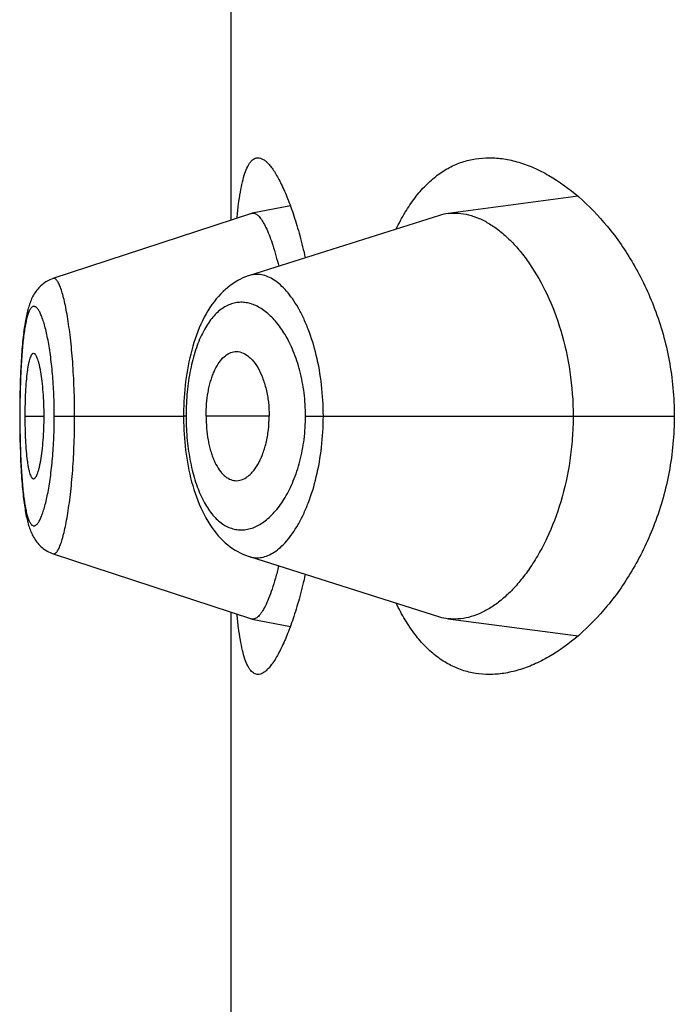
# Model space of a CAD drawing. Units: inches. Extents: x 0 to 11, y 0 to 8.5.
# Drawn here: x 5.5 to 5.5, y 6.2 to 6.3 of the extents above; entities that cross this region are included whole.
import ezdxf

# ---------------------------------------------------------------- set-up
doc = ezdxf.new("R2010")
doc.units = ezdxf.units.IN
doc.header["$LTSCALE"] = 0.605
doc.header["$MEASUREMENT"] = 0
doc.layers.get('0').update_dxf_attribs({"linetype": 'CONTINUOUS'})

msp = doc.modelspace()

# ---------------------------------------------------------------- linework, layer by layer
at = {"color": 7, "linetype": 'CONTINUOUS'}
for p, q in [((5.4736975864, 6.2485375325), (5.4736975864, 6.2715087642)), ((5.4854444682, 6.2493414593), (5.4810473971, 6.2487582206)), ((5.4757041073, 6.2490188102), (5.4744107371, 6.248770321)), ((5.4743907769, 6.2487651359), (5.4676671404, 6.2465574671)), ((5.4807528685, 6.2486926675), (5.474316759, 6.2466576587)), ((5.4743907767, 6.2487651358), (5.474410737, 6.248770321)), ((5.4676726959, 6.2465591074), (5.4676179555, 6.246539512)), ((5.4667047465, 6.2449393715), (5.4666942112, 6.2448665122)), ((5.4667147812, 6.2450046289), (5.466703967, 6.2449341393)), ((5.4667250923, 6.2450678455), (5.4667139894, 6.2449996128)), ((5.4667356809, 6.2451290556), (5.4667242874, 6.2450630322)), ((5.4666672802, 6.2446564827), (5.4666578657, 6.2445735348)), ((5.4666762455, 6.2447305767), (5.4666665485, 6.2446502355)), ((5.4666854779, 6.2448023879), (5.4666755009, 6.2447246027)), ((5.4666949789, 6.2448719751), (5.4666847215, 6.2447966773)), ((5.466634141, 6.2443365419), (5.4666258954, 6.2442428152)), ((5.4666420094, 6.2444201074), (5.4666334672, 6.2443291264)), ((5.4666501587, 6.2445012797), (5.4666413208, 6.2444129995)), ((5.4666585836, 6.2445800614), (5.4666494554, 6.2444944668)), ((5.4666054866, 6.2439776575), (5.4665984493, 6.2438725112)), ((5.4666122222, 6.2440711098), (5.4666048798, 6.2439689089)), ((5.4666192456, 6.2441620684), (5.4666115973, 6.2440627069)), ((5.4666265537, 6.2442505506), (5.4666186035, 6.2441540034)), ((5.4665870281, 6.2436818695), (5.4665809585, 6.2435679243)), ((5.4665928815, 6.2437830069), (5.4665864824, 6.2436720317)), ((5.4665990372, 6.2438816151), (5.4665923139, 6.2437735392)), ((5.4665757525, 6.2434612357), (5.4665663319, 6.2432400314)), ((5.4665814804, 6.2435781346), (5.4665713434, 6.2433629293)), ((5.4665625439, 6.2431371786), (5.4665548028, 6.2428883608)), ((5.4665667717, 6.2432513721), (5.4665621344, 6.2431254481)), ((5.466549221, 6.2426541608), (5.4665447144, 6.2423840977)), ((5.4665551467, 6.2429008846), (5.4665489506, 6.242640832)), ((5.4665448991, 6.2423981923), (5.4665422567, 6.242118854)), ((5.4665423442, 6.2421337395), (5.4665416369, 6.2418981336)), ((5.4720903133, 6.242116473), (5.472087858, 6.2418981365)), ((5.4665416369, 6.2418981336), (5.4665423095, 6.2416684187)), ((5.4665466231, 6.2418981336), (5.4665416369, 6.2418981336)), ((5.4665423095, 6.2416684187), (5.4665449051, 6.2413977167)), ((5.4667166638, 6.2418981336), (5.4673664672, 6.2418981336)), ((5.4677122295, 6.2418981336), (5.472087858, 6.2418981336)), ((5.472087858, 6.2418981365), (5.4720880944, 6.2418305491)), ((5.4721732243, 6.2418981336), (5.472087858, 6.2418981365)), ((5.4720880944, 6.2418305491), (5.4720900034, 6.2416938655)), ((5.4749859686, 6.2418981336), (5.4728497045, 6.2418981336)), ((5.4762171797, 6.2418981336), (5.4887016984, 6.2418981336)), ((5.4665449051, 6.2413977167), (5.4665493469, 6.2411359611)), ((5.4665493469, 6.2411359611), (5.4665554646, 6.240883872)), ((5.4665554646, 6.240883872), (5.4665631176, 6.2406427897)), ((5.4665631176, 6.2406427897), (5.4665722353, 6.2404128402)), ((5.4665722353, 6.2404128402), (5.4665827542, 6.2401938791)), ((5.4676735552, 6.2372369682), (5.4743907992, 6.2350311232)), ((5.4743169356, 6.2371385843), (5.4807529051, 6.2351035674)), ((5.4736975864, 6.2122875325), (5.4736975864, 6.2352587642)), ((5.4744107689, 6.2350259359), (5.4743907993, 6.2350311232)), ((5.4744107689, 6.235025936), (5.4757041537, 6.2347775458)), ((5.4810473432, 6.2350380352), (5.4854442316, 6.2344548528))]:
    msp.add_line(p, q, dxfattribs=at)
for points in [[(5.4743170972, 6.2466578421), (5.4742776906, 6.2466449502), (5.474188194, 6.2466123653), (5.4740993228, 6.2465753235), (5.4740112593, 6.2465338185), (5.4739240447, 6.2464877856), (5.4738377574, 6.2464371776), (5.4737525456, 6.2463819917), (5.4736685281, 6.2463222168), (5.4735858054, 6.2462578348), (5.4735044485, 6.2461888064), (5.4734245037, 6.2461150649), (5.4733459652, 6.2460364783), (5.4732689768, 6.2459530543), (5.4731937761, 6.2458649396), (5.4731202659, 6.245771904), (5.4730486387, 6.2456740595), (5.472979487, 6.2455721781), (5.4729127882, 6.2454662646), (5.4728485415, 6.2453563418), (5.4727872577, 6.2452434174), (5.472728959, 6.2451278221), (5.4726734759, 6.2450095019), (5.4726209578, 6.2448890737), (5.4725713976, 6.2447668812), (5.4725246393, 6.2446428908), (5.4724806049, 6.2445172371), (5.4724392321, 6.2443900927), (5.4724004558, 6.2442615996), (5.4723642131, 6.2441318792), (5.4723304564, 6.2440010838), (5.4722991302, 6.2438693469), (5.4722701715, 6.2437367889), (5.4722435401, 6.2436036136), (5.472219179, 6.243469921), (5.4721970172, 6.2433356771), (5.4721770191, 6.2432010233), (5.4721591444, 6.2430660855), (5.4721433357, 6.2429308035), (5.4721295682, 6.2427953089), (5.472117816, 6.2426597013), (5.4721080375, 6.242523884), (5.4721002104, 6.2423880311), (5.4720943111, 6.2422522732), (5.4720903133, 6.242116473)], [(5.4673393621, 6.246382232), (5.4672983719, 6.246349147), (5.4672592102, 6.2463145253), (5.4672218482, 6.2462784554), (5.4671862749, 6.2462410413), (5.4671526505, 6.2462025958), (5.4671209031, 6.2461632096), (5.4670909488, 6.2461229508), (5.4670628585, 6.2460821123), (5.4670365507, 6.2460408051), (5.467011869, 6.2459990094), (5.466988738, 6.2459568207), (5.4669670612, 6.2459142947), (5.4669466961, 6.2458713769), (5.4669275093, 6.2458279926), (5.466909415, 6.245784145), (5.4668923068, 6.2457397651), (5.4668760507, 6.2456946692), (5.4668605795, 6.2456488125), (5.4668458243, 6.2456021317), (5.4668316806, 6.2455544232), (5.466818103, 6.2455056422), (5.4668050435, 6.2454557179), (5.4667924216, 6.2454044188), (5.4667802078, 6.2453516786), (5.4667683793, 6.2452974471), (5.4667568881, 6.2452415341), (5.4667457193, 6.2451838796), (5.4667348616, 6.2451244324)], [(5.4676166404, 6.2465391916), (5.4675671894, 6.2465185199), (5.4675189164, 6.2464955387), (5.467471862, 6.2464703002), (5.4674261437, 6.2464429009), (5.4673819714, 6.2464135193), (5.4673393621, 6.246382232)], [(5.4720900034, 6.2416938655), (5.4720938278, 6.2415572401), (5.4720995744, 6.2414207268), (5.4721072678, 6.2412842106), (5.4721169291, 6.2411478185), (5.4721285713, 6.2410116869), (5.472142229, 6.2408757198), (5.472157926, 6.2407400337), (5.4721756874, 6.2406047606), (5.4721955708, 6.2404698325), (5.4722176095, 6.2403353759), (5.4722418351, 6.2402015312), (5.4722683219, 6.2400682506), (5.4722971275, 6.2399356406), (5.4723282939, 6.2398039069), (5.4723618853, 6.2396731328), (5.4723979493, 6.2395434448), (5.472436532, 6.2394149901), (5.4724777064, 6.2392878522), (5.4725215378, 6.2391621732), (5.4725680839, 6.2390381393), (5.4726174296, 6.2389158658), (5.4726697332, 6.2387953134), (5.4727250015, 6.2386768285), (5.4727830909, 6.2385610194), (5.4728441705, 6.238447832), (5.4729082271, 6.2383375868), (5.4729747757, 6.2382312906), (5.4730438282, 6.2381289697), (5.4731154092, 6.2380306387), (5.4731889395, 6.23793707), (5.4732642342, 6.2378483815), (5.4733413921, 6.2377643551), (5.4734201781, 6.237685153), (5.4735004758, 6.2376107807), (5.4735822683, 6.2375411448), (5.4736654276, 6.2374762436), (5.4737498597, 6.23741604), (5.4738354769, 6.237360492), (5.4739221209, 6.2373095985), (5.4740096091, 6.2372633556), (5.4740978866, 6.2372216849), (5.4741869605, 6.2371844943), (5.4742766676, 6.237151773), (5.4743169357, 6.2371385838)], [(5.4665827542, 6.2401938791), (5.466588519, 6.2400884227), (5.4665946041, 6.2399856866), (5.4666010037, 6.2398855952), (5.4666077072, 6.2397881761), (5.4666147061, 6.2396934378), (5.4666220014, 6.2396012717), (5.466629588, 6.2395116728), (5.4666374598, 6.2394246545), (5.466645621, 6.2393401291), (5.4666540734, 6.2392580537), (5.4666628123, 6.2391784526), (5.4666718347, 6.239101322), (5.4666811374, 6.2390266286), (5.4666907199, 6.2389543176), (5.466700584, 6.2388843223), (5.466710729, 6.2388166019), (5.4667211586, 6.2387510924), (5.4667318862, 6.23868768), (5.4667429149, 6.2386263261), (5.4667542545, 6.2385669616), (5.4667659395, 6.2385094114), (5.4667779896, 6.2384536014), (5.4667904214, 6.2383994848), (5.4668032797, 6.2383469059), (5.466816589, 6.2382958061), (5.4668303856, 6.2382460946), (5.4668447521, 6.2381975445), (5.4668597341, 6.2381500953), (5.4668753875, 6.2381036708), (5.4668918428, 6.2380580126), (5.4669091935, 6.2380130228), (5.4669275055, 6.2379686994), (5.4669468999, 6.2379249234), (5.4669674861, 6.2378816397), (5.4669893604, 6.2378388447), (5.4670126479, 6.2377965004), (5.4670374964, 6.2377545595), (5.4670639987, 6.2377130925), (5.4670921952, 6.2376722488), (5.4671222251, 6.2376320342), (5.4671541645, 6.2375925565), (5.4671879124, 6.237554119), (5.467223533, 6.2375167999), (5.4672610802, 6.2374806943), (5.4673003604, 6.2374461111), (5.4673413634, 6.2374131525), (5.4673840949, 6.2373819064), (5.4674283093, 6.2373526222), (5.4674739113, 6.2373254057), (5.4675208826, 6.2373003097), (5.4675690413, 6.2372774667), (5.4676182805, 6.2372569506), (5.4676734788, 6.2372371749)]]:
    msp.add_lwpolyline(points, dxfattribs=at)
for centre, radius, start, end in [((5.4812738817, 6.2470461992), 0.0017269373, 97.5359431361, 107.5596072926), ((5.4807807336, 6.2418978311), 0.0086075093, 178.4410519044, 179.9979863102), ((5.4807971844, 6.2418983541), 0.0086239595, 180.0017827014, 181.5644078813), ((5.4812725834, 6.2367442724), 0.00172104, 252.4248787811, 262.4798709563)]:
    msp.add_arc(centre, radius, start, end, dxfattribs=at)
for points, knots in [([(5.4738982486, 6.2486040722), (5.4739131642, 6.2487597135), (5.4739451224, 6.2490528536), (5.4740053504, 6.2494632578), (5.4740755754, 6.2498158762), (5.4741561837, 6.2501083675), (5.4742361827, 6.2503118096), (5.4743081747, 6.2504405496), (5.4743618642, 6.2505153686), (5.4744185666, 6.2505741708), (5.4744785439, 6.2506167471), (5.4745418553, 6.2506425494), (5.4745857784, 6.2506481334), (5.4746073325, 6.2506481336)], [0, 0, 0, 0, 0.2064113551, 0.3892022802, 0.5474515084, 0.6807348082, 0.7893770258, 0.8349455099, 0.8751502293, 0.9106234817, 0.9423117546, 0.9715453411, 1, 1, 1, 1]), ([(5.4746073325, 6.2506481336), (5.4746371999, 6.2506481339), (5.4747011851, 6.2506367893), (5.4747949799, 6.2505909849), (5.474890903, 6.2505175372), (5.4749892272, 6.2504168486), (5.4750899595, 6.2502891634), (5.4751927659, 6.2501347674), (5.4752972083, 6.2499540741), (5.4754447839, 6.2496652198), (5.4756270446, 6.2492408564), (5.4758344522, 6.2486583955), (5.4760340608, 6.2479877162), (5.476152724, 6.2475091954), (5.4762099239, 6.2472566994)], [0, 0, 0, 0, 0.0231596046, 0.0494440718, 0.0802527984, 0.1163967077, 0.1583070025, 0.2061889109, 0.2601109146, 0.3200533808, 0.4576208997, 0.6178526205, 0.7992499844, 1, 1, 1, 1]), ([(5.4792874786, 6.2482298629), (5.4793799461, 6.2484241331), (5.479574165, 6.2487909128), (5.4799082774, 6.2492893585), (5.480271862, 6.2497120049), (5.4806627718, 6.2500572483), (5.4810784444, 6.2503242968), (5.4815157818, 6.2505130973), (5.4819710096, 6.2506244961), (5.4822813643, 6.2506481338), (5.4824366869, 6.2506481337)], [0, 0, 0, 0, 0.1536159061, 0.2957949089, 0.4275812059, 0.5505774871, 0.6668667173, 0.7788639018, 0.8891024627, 1, 1, 1, 1]), ([(5.4824366869, 6.2506481337), (5.4826017153, 6.2506481336), (5.4829390367, 6.2506208597), (5.4834448601, 6.2505046177), (5.4839554715, 6.2503149842), (5.4846575408, 6.2499569191), (5.4855270945, 6.2493212899), (5.4864954637, 6.2483119502), (5.4873735397, 6.2470385127), (5.4880974906, 6.2455120126), (5.4885862203, 6.2437704766), (5.4887016984, 6.2425300711), (5.4887016984, 6.2418981336)], [0, 0, 0, 0, 0.0423034796, 0.0863525347, 0.1326545194, 0.1815686534, 0.288004431, 0.4068919263, 0.5385894976, 0.6828235381, 0.8380087856, 1, 1, 1, 1]), ([(5.4744107369, 6.248770321), (5.4744256743, 6.2487731908), (5.4744574744, 6.2487745075), (5.4744882162, 6.2487667486), (5.4745032945, 6.248761114)], [0, 0, 0, 0, 0.4858481918, 1, 1, 1, 1]), ([(5.4745032945, 6.248761114), (5.474538403, 6.2487479943), (5.4745895647, 6.2487127235), (5.4746507258, 6.2486515046), (5.4747213598, 6.2485646581), (5.4748093505, 6.2484240887), (5.4749114397, 6.2482177168), (5.475014155, 6.2479658024), (5.4751584987, 6.2475489455), (5.4752508813, 6.2472107195), (5.475309051, 6.2469719128)], [0, 0, 0, 0, 0.0562059821, 0.0906750756, 0.1299379732, 0.223711198, 0.3386553567, 0.4748782431, 0.6314055981, 1, 1, 1, 1]), ([(5.4810473971, 6.2487582206), (5.4811608305, 6.2487731923), (5.4813948394, 6.248780369), (5.4817487742, 6.2487229254), (5.4821049548, 6.2485994875), (5.4824604599, 6.24841197), (5.4828125531, 6.2481621232), (5.4831579794, 6.2478513602), (5.4834933499, 6.2474810546), (5.4839364539, 6.2468901289), (5.4844350813, 6.2460042503), (5.4849003995, 6.2447724832), (5.4852058408, 6.24338077), (5.4852765957, 6.2423993417), (5.4852765957, 6.2418981336)], [0, 0, 0, 0, 0.0388499541, 0.0788920932, 0.1211123897, 0.1662798245, 0.2149171965, 0.267336763, 0.3237417501, 0.3842846089, 0.5178302974, 0.6672751052, 0.8298163884, 1, 1, 1, 1]), ([(5.4768211725, 6.2418981336), (5.4768211542, 6.2422529965), (5.4767814872, 6.2429466208), (5.4766086316, 6.2439345642), (5.4763792295, 6.2446889413), (5.4761532503, 6.2452211013), (5.4759745139, 6.245567025), (5.4757838935, 6.2458701119), (5.4755841083, 6.2461286312), (5.4753777253, 6.2463413273), (5.475166676, 6.2465068948), (5.4749525616, 6.2466238857), (5.4747369208, 6.246690565), (5.474522089, 6.2467048375), (5.4743833223, 6.2466786809), (5.4743169885, 6.2466577307)], [0, 0, 0, 0, 0.1793222092, 0.3501395049, 0.5057504814, 0.5764987597, 0.6420695365, 0.7022998553, 0.7571872137, 0.8068766593, 0.8516903203, 0.8922395135, 0.9295021773, 0.9648475967, 1, 1, 1, 1]), ([(5.4684007373, 6.2418981336), (5.468400735, 6.2422104294), (5.4683899075, 6.2428224864), (5.4683421944, 6.2437084938), (5.468277335, 6.2444056185), (5.4682123094, 6.2449168604), (5.4681607063, 6.2452572176), (5.4681052243, 6.2455634009), (5.4680466872, 6.2458324249), (5.467986341, 6.2460617825), (5.4679253364, 6.246249334), (5.4678711381, 6.2463775857), (5.4678264856, 6.2464568189), (5.4677956867, 6.2465007496), (5.4677650559, 6.2465335548), (5.467734289, 6.2465552256), (5.4677027349, 6.2465649541), (5.4676820809, 6.2465623904), (5.467672762, 6.2465593383)], [0, 0, 0, 0, 0.1944246229, 0.3810076491, 0.5522806141, 0.6301627604, 0.701828881, 0.7665726106, 0.8238528129, 0.8731943254, 0.9141546014, 0.9465741894, 0.9596489457, 0.9707130261, 0.9799013824, 0.9874674903, 0.9938951581, 1, 1, 1, 1]), ([(5.4677122295, 6.2418981336), (5.4677122299, 6.2421423135), (5.4677021883, 6.242621058), (5.4676581256, 6.2433142661), (5.4675981695, 6.24385993), (5.4675380215, 6.2442607247), (5.46748984, 6.2445287535), (5.4674378585, 6.2447710184), (5.4673830097, 6.2449854956), (5.4673262202, 6.2451704604), (5.4672682447, 6.2453244658), (5.4672096585, 6.2454463016), (5.4671579247, 6.2455260225), (5.4671156791, 6.2455714914), (5.4670862949, 6.2455948117), (5.4670568021, 6.2456096049), (5.4670270777, 6.2456152486), (5.4669976772, 6.2456112138), (5.4669693519, 6.245597765), (5.4669421928, 6.245575545), (5.4669044574, 6.2455311722), (5.4668610246, 6.245451907), (5.4668151807, 6.245330501), (5.4667725402, 6.2451765416), (5.4667332009, 6.2449914069), (5.4666973829, 6.2447765802), (5.4666652821, 6.2445337943), (5.4666370446, 6.2442650004), (5.4666035634, 6.2438623591), (5.4665727471, 6.2433149785), (5.4665513277, 6.2426210212), (5.4665466229, 6.2421423282), (5.4665466231, 6.2418981336)], [0, 0, 0, 0, 0.0953244913, 0.1868697563, 0.2710856961, 0.3095300898, 0.3450695469, 0.3773800255, 0.4062392835, 0.4314655843, 0.4528832684, 0.4704112906, 0.4841802793, 0.4897639375, 0.4945749898, 0.4987519265, 0.5025222842, 0.5062045001, 0.5101395332, 0.5146091542, 0.5198059224, 0.5327920761, 0.5496163917, 0.5704118868, 0.5950869652, 0.623478614, 0.655412443, 0.6906786749, 0.7289791168, 0.8131313349, 0.9046697819, 1, 1, 1, 1]), ([(5.4762171797, 6.2418981336), (5.4762171714, 6.2421612584), (5.4761851426, 6.2426773633), (5.4760452753, 6.2434151759), (5.4758277226, 6.2440785519), (5.4755500994, 6.2446454287), (5.4752287289, 6.2451036273), (5.4748781036, 6.2454472177), (5.4745600348, 6.2456399731), (5.4743048204, 6.2457245168), (5.4741185315, 6.2457544986), (5.4739334297, 6.2457522512), (5.4737509997, 6.2457173992), (5.4735727574, 6.2456496767), (5.4733348714, 6.2455110487), (5.4730538263, 6.2452456236), (5.4727679896, 6.2448151621), (5.4725287852, 6.2442700301), (5.4723435974, 6.2436245027), (5.4722201976, 6.2429006555), (5.472183509, 6.2423929609), (5.4721764102, 6.242132002)], [0, 0, 0, 0, 0.0856738456, 0.1678476184, 0.2438822082, 0.3123082409, 0.3726490348, 0.4252370305, 0.4711310789, 0.4922057514, 0.5124492924, 0.5322824066, 0.5521739136, 0.5726115688, 0.5940652089, 0.6414687428, 0.6968584924, 0.761318872, 0.8345454404, 0.9149999463, 1, 1, 1, 1]), ([(5.4670091391, 6.2440229584), (5.4670037992, 6.2440229623), (5.4669925563, 6.2440210078), (5.4669765542, 6.2440125292), (5.466961108, 6.2439989761), (5.4669394637, 6.2439723847), (5.4669142463, 6.2439258804), (5.4668870541, 6.2438554965), (5.4668612595, 6.2437670515), (5.4668370884, 6.2436611325), (5.4668147489, 6.2435382696), (5.4667864212, 6.2433435608), (5.466758392, 6.2430667377), (5.4667346661, 6.2427030736), (5.4667200374, 6.2423084703), (5.4667166638, 6.2420366953), (5.4667166638, 6.2418981336)], [0, 0, 0, 0, 0.007325641, 0.0153234312, 0.0245502467, 0.0353367502, 0.0622094352, 0.0966434151, 0.1387520402, 0.1884683361, 0.2456318672, 0.3100188077, 0.4583509732, 0.6271775717, 0.8099128568, 1, 1, 1, 1]), ([(5.4673664672, 6.2418981336), (5.4673664672, 6.2420366543), (5.4673613433, 6.2423083831), (5.4673395129, 6.2427027391), (5.4673052889, 6.2430660911), (5.4672666425, 6.2433425552), (5.4672295602, 6.2435370587), (5.4672011708, 6.2436601021), (5.4671714648, 6.2437662799), (5.4671407437, 6.2438550105), (5.4671134856, 6.24391703), (5.4670906045, 6.2439571488), (5.4670653523, 6.243994123), (5.4670347223, 6.2440229394), (5.4670091391, 6.2440229584)], [0, 0, 0, 0, 0.1891394809, 0.3709916629, 0.5391640479, 0.6873456758, 0.7519342714, 0.8094761857, 0.8597100104, 0.9024318681, 0.9375250116, 0.9522249174, 0.9650680177, 1, 1, 1, 1]), ([(5.4728497045, 6.2418981336), (5.4728497045, 6.2420364003), (5.4728615542, 6.2423085742), (5.4729048347, 6.24264226), (5.472956998, 6.2428961341), (5.4730034128, 6.2430739896), (5.4730570658, 6.2432407285), (5.4731350343, 6.2434398677), (5.4732458858, 6.2436557476), (5.473405247, 6.2438643528), (5.4735821236, 6.2440099981), (5.4737153049, 6.2440635988), (5.4737801022, 6.2440761577)], [0, 0, 0, 0, 0.1650383101, 0.3247315395, 0.4010462779, 0.4742746447, 0.5440294398, 0.6099839445, 0.7294328552, 0.8324616071, 0.9212172148, 1, 1, 1, 1]), ([(5.4737801022, 6.2440761577), (5.4738153259, 6.2440829847), (5.473887809, 6.244089347), (5.4740374236, 6.2440701837), (5.4741837094, 6.2440021076), (5.4743172386, 6.243899257), (5.4744568741, 6.2437594481), (5.4746166352, 6.2435308606), (5.4747726477, 6.2431959642), (5.4748929521, 6.242800833), (5.4749682631, 6.2423613085), (5.4749859686, 6.242054534), (5.4749859686, 6.2418981336)], [0, 0, 0, 0, 0.0392089463, 0.0788010529, 0.1637448091, 0.2112381109, 0.262770072, 0.3790698344, 0.5137576634, 0.6650390285, 0.829084941, 1, 1, 1, 1]), ([(5.4665466231, 6.2418981336), (5.4665466229, 6.2416539379), (5.4665513359, 6.2411752474), (5.4665727153, 6.2404813913), (5.4666036364, 6.2399341023), (5.4666371338, 6.2395314051), (5.4666652893, 6.2392623049), (5.466697327, 6.2390191721), (5.4667331043, 6.2388042136), (5.4667724393, 6.2386192732), (5.4668151609, 6.2384657554), (5.4668610792, 6.2383447887), (5.4669045388, 6.238265774), (5.4669422433, 6.2382213909), (5.4669693775, 6.2381990228), (5.4669976641, 6.2381853272), (5.4670270477, 6.2381809781), (5.4670567987, 6.2381863193), (5.4670863252, 6.2382008879), (5.4671157278, 6.2382240693), (5.4671580193, 6.2382695211), (5.4672097235, 6.2383495155), (5.4672682061, 6.2384718097), (5.4673261061, 6.2386262637), (5.4673828572, 6.2388114345), (5.4674377602, 6.2390257784), (5.4674898572, 6.2392676817), (5.4675381701, 6.2395353849), (5.4675983173, 6.2399361293), (5.4676580559, 6.2404819013), (5.4677022075, 6.2411752057), (5.4677122296, 6.2416539539), (5.4677122295, 6.2418981336)], [0, 0, 0, 0, 0.0953305752, 0.186867692, 0.270980353, 0.3092879623, 0.3446090935, 0.3765965461, 0.4050104999, 0.4296575261, 0.4503829191, 0.46714703, 0.4801117279, 0.4853140521, 0.4897973294, 0.493745589, 0.4974327499, 0.5011971288, 0.5053613613, 0.5101602033, 0.5157384952, 0.5295301626, 0.5471186573, 0.5685989445, 0.5938565589, 0.6226956777, 0.6549505568, 0.6904372886, 0.7288734705, 0.8131297587, 0.9046756553, 1, 1, 1, 1]), ([(5.4667166638, 6.2418981336), (5.4667166638, 6.2417595719), (5.4667200374, 6.241487797), (5.4667346661, 6.2410931937), (5.466758392, 6.2407295296), (5.4667864212, 6.2404527065), (5.4668147489, 6.2402579976), (5.4668370884, 6.2401351347), (5.4668612595, 6.2400292157), (5.4668870541, 6.2399407707), (5.4669142463, 6.2398703869), (5.4669394637, 6.2398238825), (5.466961108, 6.2397972911), (5.4669765542, 6.239783738), (5.4669925563, 6.2397752595), (5.4670037992, 6.2397733049), (5.4670091391, 6.2397733089)], [0, 0, 0, 0, 0.1900871432, 0.3728224283, 0.5416490268, 0.6899811923, 0.7543681328, 0.8115316639, 0.8612479598, 0.9033565849, 0.9377905648, 0.9646632498, 0.9754497533, 0.9846765688, 0.992674359, 1, 1, 1, 1]), ([(5.4670091391, 6.2397733089), (5.4670347223, 6.2397733279), (5.4670653523, 6.2398021443), (5.4670906045, 6.2398391185), (5.4671134856, 6.2398792372), (5.4671407437, 6.2399412568), (5.4671714648, 6.2400299874), (5.4672011708, 6.2401361652), (5.4672295602, 6.2402592086), (5.4672666425, 6.2404537121), (5.4673052889, 6.2407301762), (5.4673395129, 6.2410935281), (5.4673613433, 6.2414878841), (5.4673664672, 6.241759613), (5.4673664672, 6.2418981336)], [0, 0, 0, 0, 0.0349319823, 0.0477750826, 0.0624749884, 0.0975681319, 0.1402899896, 0.1905238143, 0.2480657286, 0.3126543242, 0.4608359521, 0.6290083371, 0.8108605191, 1, 1, 1, 1]), ([(5.4676735653, 6.237236968), (5.4676829003, 6.23723391), (5.4677035604, 6.2372313033), (5.4677351544, 6.2372409585), (5.467765926, 6.2372626364), (5.4677965174, 6.2372955237), (5.4678272441, 6.2373396291), (5.4678717415, 6.237419301), (5.4679256526, 6.2375482401), (5.4679864443, 6.2377365124), (5.4680466865, 6.2379663227), (5.4681053902, 6.2382353278), (5.4681611397, 6.2385411345), (5.4682129591, 6.2388810441), (5.4682599236, 6.2392518671), (5.4683015282, 6.2396498254), (5.4683493928, 6.2402224616), (5.4683899614, 6.2409744204), (5.4684007343, 6.2415860595), (5.4684007373, 6.2418981336)], [0, 0, 0, 0, 0.0061159519, 0.0125443319, 0.0201067163, 0.029299196, 0.0403836274, 0.0534979914, 0.086051337, 0.1271714215, 0.1766181582, 0.2339021925, 0.2985613561, 0.3701201109, 0.4479517137, 0.5312613648, 0.6192231624, 0.8057005277, 1, 1, 1, 1]), ([(5.4721764393, 6.2416629142), (5.4721835659, 6.2414019993), (5.4722203699, 6.2408944081), (5.4723437791, 6.2401707505), (5.4725291408, 6.2395254592), (5.4727684989, 6.2389805733), (5.4730540021, 6.2385500193), (5.4733352261, 6.2382848554), (5.4735731593, 6.2381465629), (5.4737513481, 6.2380788531), (5.4739337661, 6.2380440146), (5.4741188559, 6.2380418668), (5.4743051213, 6.2380719216), (5.4745602784, 6.2381565242), (5.4748784067, 6.2383491122), (5.475228942, 6.2386928055), (5.4755501838, 6.2391510639), (5.4758278159, 6.2397179053), (5.4760453095, 6.2403812407), (5.4761851431, 6.2411189849), (5.4762171711, 6.2416350372), (5.4762171797, 6.2418981336)], [0, 0, 0, 0, 0.0849988118, 0.1654488544, 0.2386575151, 0.3031096127, 0.3585123133, 0.4058980361, 0.4273446754, 0.4477827287, 0.4676750647, 0.48750941, 0.5077551622, 0.5288322605, 0.5747253872, 0.6273203106, 0.6876732817, 0.7561040759, 0.8321440885, 0.914322476, 1, 1, 1, 1]), ([(5.4728497045, 6.2418981336), (5.4728497045, 6.2417598669), (5.4728615542, 6.2414876931), (5.4729048347, 6.2411540072), (5.472956998, 6.2409001332), (5.4730034128, 6.2407222776), (5.4730570658, 6.2405555388), (5.4731350343, 6.2403563995), (5.4732458858, 6.2401405196), (5.473405247, 6.2399319144), (5.4735821236, 6.2397862692), (5.4737153049, 6.2397326685), (5.4737801022, 6.2397201096)], [0, 0, 0, 0, 0.1650383101, 0.3247315395, 0.4010462779, 0.4742746447, 0.5440294398, 0.6099839445, 0.7294328552, 0.8324616071, 0.9212172148, 1, 1, 1, 1]), ([(5.4737801022, 6.2397201096), (5.4738153259, 6.2397132826), (5.473887809, 6.2397069202), (5.4740374236, 6.2397260836), (5.4741837094, 6.2397941597), (5.4743172386, 6.2398970103), (5.4744568741, 6.2400368191), (5.4746166352, 6.2402654066), (5.4747726477, 6.2406003031), (5.4748929521, 6.2409954342), (5.4749682631, 6.2414349588), (5.4749859686, 6.2417417333), (5.4749859686, 6.2418981336)], [0, 0, 0, 0, 0.0392089463, 0.0788010529, 0.1637448091, 0.2112381109, 0.262770072, 0.3790698344, 0.5137576634, 0.6650390285, 0.829084941, 1, 1, 1, 1]), ([(5.4743169373, 6.2371385836), (5.4743832574, 6.2371176136), (5.4745219945, 6.2370913988), (5.4747368316, 6.2371057755), (5.4749524576, 6.2371725562), (5.4751666878, 6.2372893547), (5.4753777965, 6.2374548123), (5.4755841121, 6.2376675144), (5.4757838323, 6.2379260836), (5.4759744527, 6.2382292041), (5.4761532166, 6.2385751332), (5.4763792166, 6.2391072903), (5.4766086257, 6.2398616752), (5.4767814728, 6.2408496332), (5.4768211544, 6.2415432661), (5.4768211726, 6.2418981336)], [0, 0, 0, 0, 0.0351486494, 0.0704848181, 0.1077599578, 0.1483214127, 0.1931194695, 0.2427945876, 0.2976878788, 0.3579262912, 0.4234975678, 0.4942451314, 0.6498574257, 0.820676335, 1, 1, 1, 1]), ([(5.4852765957, 6.2418981336), (5.4852765957, 6.2416458739), (5.4852579603, 6.241143572), (5.4851515995, 6.2401673832), (5.4848996111, 6.2390210221), (5.4845009139, 6.2379668353), (5.4841162268, 6.2372259091), (5.4838125009, 6.2367403074), (5.483490648, 6.2363119443), (5.4831551915, 6.2359421246), (5.4828100119, 6.2356320416), (5.4824583966, 6.2353830175), (5.4821034416, 6.2351961974), (5.4817477901, 6.2350731775), (5.4813943359, 6.2350159035), (5.481160631, 6.2350230842), (5.4810473432, 6.2350380352)], [0, 0, 0, 0, 0.0856348583, 0.1704483649, 0.3331258607, 0.4826000128, 0.5515308009, 0.6162725415, 0.6768110145, 0.7331840751, 0.7855057078, 0.8340198566, 0.8790821546, 0.9212269375, 0.9612085993, 1, 1, 1, 1]), ([(5.4887016984, 6.2418981336), (5.4887016984, 6.2412662004), (5.4885862212, 6.2400257996), (5.4880974949, 6.2382842659), (5.4873735447, 6.2367577631), (5.4864954683, 6.2354843223), (5.4855270982, 6.2344749803), (5.4846575435, 6.2338393497), (5.4839554733, 6.2334812838), (5.4834448613, 6.2332916498), (5.4829390373, 6.2331754076), (5.4826017155, 6.2331481337), (5.4824366869, 6.2331481336)], [0, 0, 0, 0, 0.1619901289, 0.317175272, 0.4614097227, 0.59310749, 0.7119951583, 0.8184311193, 0.8673453173, 0.9136473555, 0.9576964713, 1, 1, 1, 1]), ([(5.4753091725, 6.2368243577), (5.4752749509, 6.2366835776), (5.4752055711, 6.2364181635), (5.4750920285, 6.2360480709), (5.4749766863, 6.235730929), (5.4748614008, 6.235470029), (5.4747614376, 6.2352912086), (5.4746809732, 6.235180208), (5.4746252887, 6.2351174844), (5.4745704935, 6.2350700087), (5.4745163961, 6.2350379513), (5.4744627434, 6.2350218955), (5.4744272492, 6.2350227711), (5.4744107686, 6.235025936)], [0, 0, 0, 0, 0.2074821286, 0.3927521491, 0.554217081, 0.6904607865, 0.800932343, 0.8467498931, 0.8865623887, 0.9207973864, 0.9501899474, 0.9759669162, 1, 1, 1, 1]), ([(5.476209928, 6.2365395862), (5.4761527281, 6.2362870889), (5.4760340648, 6.2358085655), (5.4758344559, 6.2351378828), (5.4756270478, 6.2345554189), (5.4754447867, 6.2341310533), (5.4752972105, 6.2338421973), (5.4751927678, 6.233661503), (5.4750899612, 6.2335071061), (5.4749892286, 6.2333794203), (5.4748909041, 6.233278731), (5.4747949806, 6.2332052827), (5.4747011854, 6.2331594781), (5.4746372, 6.2331481334), (5.4746073325, 6.2331481336)], [0, 0, 0, 0, 0.2007500864, 0.3821475286, 0.5423790013, 0.6799466579, 0.7398891621, 0.7938111692, 0.8416930202, 0.8836032827, 0.9197472499, 0.9505559978, 0.9768404432, 1, 1, 1, 1]), ([(5.4824366869, 6.2331481336), (5.4822813666, 6.2331481335), (5.4819710167, 6.2331717704), (5.4815157956, 6.2332831657), (5.4810784642, 6.2334719603), (5.4806627968, 6.2337390005), (5.4802718912, 6.2340842332), (5.4799083098, 6.2345068666), (5.4795741993, 6.2350052973), (5.4793799811, 6.2353720662), (5.4792875136, 6.2355663307)], [0, 0, 0, 0, 0.1108980001, 0.2211370094, 0.33313458, 0.4494239829, 0.5724202433, 0.7042063059, 0.8463848185, 1, 1, 1, 1]), ([(5.4746073325, 6.2331481336), (5.4745857784, 6.2331481338), (5.4745418552, 6.2331537178), (5.4744785436, 6.2331795203), (5.4744185662, 6.2332220968), (5.4743618636, 6.2332808995), (5.4743081739, 6.2333557189), (5.4742361818, 6.2334844595), (5.4741561827, 6.2336879026), (5.4740755743, 6.2339803956), (5.4740053493, 6.2343330159), (5.4739451213, 6.2347434221), (5.4739131632, 6.2350365635), (5.4738982476, 6.2351922054)], [0, 0, 0, 0, 0.0284545683, 0.0576880852, 0.0893763434, 0.1248496196, 0.1650543736, 0.2106228543, 0.3192649851, 0.4525483475, 0.6107978555, 0.7935887867, 1, 1, 1, 1])]:
    msp.add_open_spline(points, degree=3, knots=knots, dxfattribs=at)

doc.saveas('drawing.dxf')
